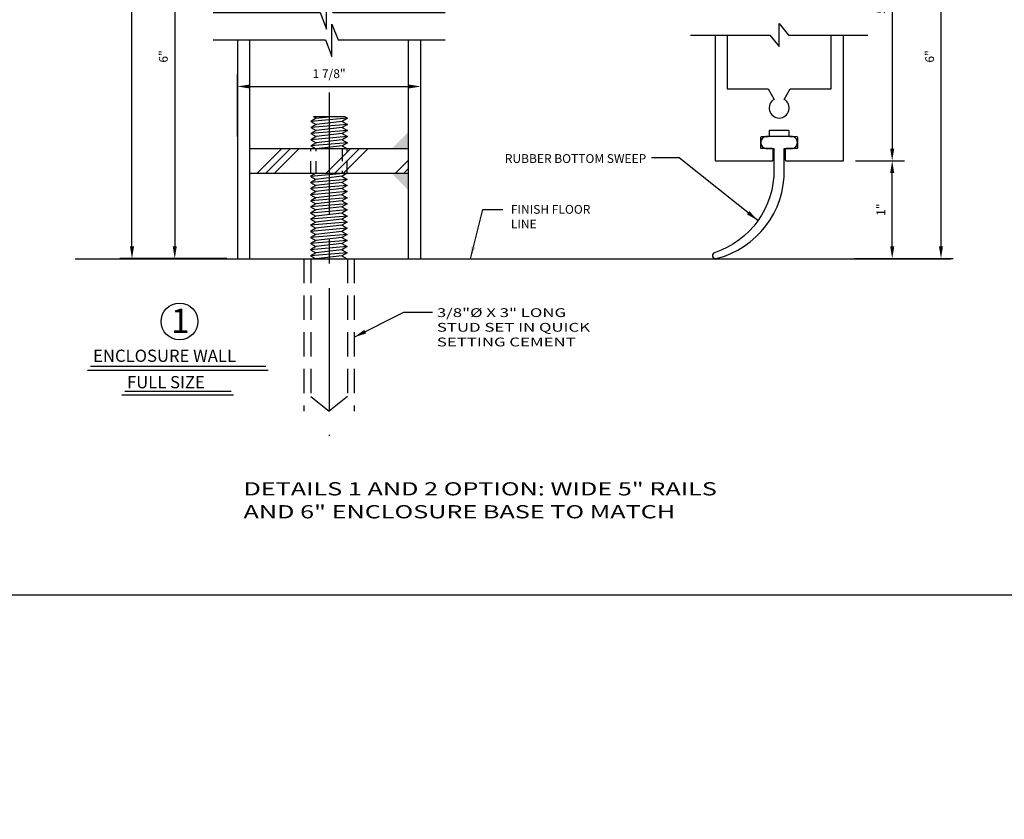
# Model space of a CAD drawing. Extents: x -48 to 214, y -68 to 105.
# Drawn here: x 8 to 18, y 24 to 32 of the extents above; entities that cross this region are included whole.
import ezdxf

# ---------------------------------------------------------------- set-up
doc = ezdxf.new("R2010")
doc.units = 0
doc.header["$MEASUREMENT"] = 0
doc.header["$PDMODE"] = 3
doc.linetypes.add('CENTER', pattern=[2, 1.25, -0.25, 0.25, -0.25])
doc.linetypes.add('HIDDEN', pattern=[0.375, 0.25, -0.125])
doc.layers.get('0').update_dxf_attribs({"linetype": 'CONTINUOUS'})
doc.layers.get('DEFPOINTS').update_dxf_attribs({"linetype": 'CONTINUOUS'})
doc.styles.add('ROMANC', font='ROMANC', dxfattribs={"height": 0.15})
doc.styles.add('TXT', font='romans.shx', dxfattribs={"width": 1.4, "height": 0.09})
doc.dimstyles.new('TXT', dxfattribs={"dimscale": 0, "dimtxt": 0.09, "dimasz": 0.125, "dimexe": 0.125, "dimexo": 0.125, "dimgap": 0.0625, "dimtad": 1, "dimdec": 4, "dimzin": 3, "dimdsep": 46, "dimlunit": 4, "dimtxsty": 'TXT', "dimcen": 0.0625, "dimadec": 0, "dimazin": 0, "dimtfac": 3, "dimtdec": 4, "dimtofl": 0, "dimtmove": 0, "dimatfit": 0, "dimfxl": 1, "dimfrac": 2, "dimtolj": 1, "dimtzin": 0, "dimarcsym": 0})

# ---------------------------------------------------------------- blocks, each defined once
blk = doc.blocks.new('A32 1002')
at = {"color": 0, "linetype": 'ByBlock'}
for start, end in [(267.285, 267.285), (272.715, 272.715)]:
    blk.add_arc((0, 39), 39.906, start, end, dxfattribs=at)
blk = doc.blocks.new('*D258')
at = {"color": 0, "lineweight": -2}
for p, q in [((10.292, 30.789), (10.292, 31.426)), ((12.166, 30.789), (12.166, 31.426)), ((10.417, 31.301), (12.041, 31.301))]:
    blk.add_line(p, q, dxfattribs=at)
at = {"color": 0}
for points in [[(10.417, 31.321), (10.417, 31.28), (10.292, 31.301)], [(12.041, 31.321), (12.041, 31.28), (12.166, 31.301)]]:
    blk.add_solid(points, dxfattribs=at)
at = {"layer": 'DEFPOINTS', "color": 0}
for p in [(12.166, 31.301), (10.292, 30.664), (12.166, 30.664)]:
    blk.add_point(p, dxfattribs=at)
at = {"color": 0, "insert": (11.229, 31.432), "char_height": 0.09, "attachment_point": 5, "style": 'TXT'}
blk.add_mtext('\\A1;1 7/8"', dxfattribs=at)
blk = doc.blocks.new('*D259')
at = {"color": 0, "lineweight": -2}
for p, q in [((10.347, 33.676), (9.525, 33.676)), ((9.65, 33.551), (9.65, 29.666)), ((10.167, 29.541), (9.525, 29.541))]:
    blk.add_line(p, q, dxfattribs=at)
at = {"color": 0}
for points in [[(9.63, 33.551), (9.671, 33.551), (9.65, 33.676)], [(9.63, 29.666), (9.671, 29.666), (9.65, 29.541)]]:
    blk.add_solid(points, dxfattribs=at)
at = {"layer": 'DEFPOINTS', "color": 0}
for p in [(10.472, 33.676), (9.65, 29.541), (10.292, 29.541)]:
    blk.add_point(p, dxfattribs=at)
at = {"color": 0, "insert": (9.534, 31.608), "char_height": 0.09, "attachment_point": 5, "rotation": 90, "style": 'TXT'}
blk.add_mtext('\\A1;6"', dxfattribs=at)
blk = doc.blocks.new('*D242')
at = {"color": 0, "lineweight": -2}
for p, q in [((16.614, 30.541), (17.113, 30.541)), ((16.988, 29.666), (16.988, 30.416)), ((16.877, 29.541), (17.113, 29.541))]:
    blk.add_line(p, q, dxfattribs=at)
at = {"color": 0}
for points in [[(16.967, 30.416), (17.009, 30.416), (16.988, 30.541)], [(16.967, 29.666), (17.009, 29.666), (16.988, 29.541)]]:
    blk.add_solid(points, dxfattribs=at)
at = {"layer": 'DEFPOINTS', "color": 0}
for p in [(16.489, 30.541), (16.988, 30.541), (16.752, 29.541)]:
    blk.add_point(p, dxfattribs=at)
at = {"color": 0, "insert": (16.872, 30.041), "char_height": 0.09, "attachment_point": 5, "rotation": 90, "style": 'TXT'}
blk.add_mtext('\\A1;1"', dxfattribs=at)
blk = doc.blocks.new('*D243')
at = {"color": 0, "lineweight": -2}
for p, q in [((16.603, 33.676), (17.113, 33.676)), ((16.988, 33.551), (16.988, 30.666)), ((16.614, 30.541), (17.113, 30.541))]:
    blk.add_line(p, q, dxfattribs=at)
at = {"color": 0}
for points in [[(16.967, 33.551), (17.009, 33.551), (16.988, 33.676)], [(16.967, 30.666), (17.009, 30.666), (16.988, 30.541)]]:
    blk.add_solid(points, dxfattribs=at)
at = {"layer": 'DEFPOINTS', "color": 0}
for p in [(16.478, 33.676), (16.489, 30.541), (16.988, 30.541)]:
    blk.add_point(p, dxfattribs=at)
at = {"color": 0, "insert": (16.872, 32.108), "char_height": 0.09, "attachment_point": 5, "rotation": 90, "style": 'TXT'}
blk.add_mtext('\\A1;5"', dxfattribs=at)
blk = doc.blocks.new('*D244')
at = {"color": 0, "lineweight": -2}
for p, q in [((16.603, 33.676), (17.612, 33.676)), ((17.487, 33.551), (17.487, 29.666)), ((16.603, 29.541), (17.612, 29.541))]:
    blk.add_line(p, q, dxfattribs=at)
at = {"color": 0}
for points in [[(17.466, 33.551), (17.507, 33.551), (17.487, 33.676)], [(17.466, 29.666), (17.507, 29.666), (17.487, 29.541)]]:
    blk.add_solid(points, dxfattribs=at)
at = {"layer": 'DEFPOINTS', "color": 0}
for p in [(16.478, 33.676), (16.478, 29.541), (17.487, 29.541)]:
    blk.add_point(p, dxfattribs=at)
at = {"color": 0, "insert": (17.371, 31.608), "char_height": 0.09, "attachment_point": 5, "rotation": 90, "style": 'TXT'}
blk.add_mtext('\\A1;6"', dxfattribs=at)
blk = doc.blocks.new('*D250')
at = {"color": 0, "lineweight": -2}
for p, q in [((9.915, 40.165), (9.088, 40.165)), ((9.213, 29.666), (9.213, 40.04)), ((10.182, 29.541), (9.088, 29.541))]:
    blk.add_line(p, q, dxfattribs=at)
at = {"color": 0}
for points in [[(9.192, 40.04), (9.234, 40.04), (9.213, 40.165)], [(9.192, 29.666), (9.234, 29.666), (9.213, 29.541)]]:
    blk.add_solid(points, dxfattribs=at)
at = {"layer": 'DEFPOINTS', "color": 0}
for p in [(9.213, 40.165), (10.04, 40.165), (10.307, 29.541)]:
    blk.add_point(p, dxfattribs=at)
at = {"color": 0, "insert": (9.097, 36.738), "char_height": 0.09, "attachment_point": 5, "rotation": 90, "style": 'TXT'}
blk.add_mtext('\\A1;7\'-0" DOOR OPENING', dxfattribs=at)
blk = doc.blocks.new('Rubber Bottom Sweep 5 Inch Rail')
blk.add_lwpolyline([(0.187, -0.062, 0.414214), (0.125, 0), (-0.125, 0, 0.414214), (-0.188, -0.062, 0.414214), (-0.125, -0.125), (-0.053, -0.125), (-0.053, -0.338, -0.325283), (-0.66, -1.189, 0.961789), (-0.643, -1.249, 0.350601), (0.052, -0.338), (0.052, -0.125), (0.125, -0.125, 0.414214)], format="xyb", close=True)

msp = doc.modelspace()

# ---------------------------------------------------------------- hatches: boundary and pattern name
h = msp.add_hatch()
h.set_pattern_fill('PLAST', color=256, scale=2, angle=45, style=0)
h.set_pattern_definition([(45, (0.0018, 22.57473), (-0.353553, 0.353553), []), (45, (-0.0424, 22.6189), (-0.353553, 0.353553), []), (45, (-0.0866, 22.6631), (-0.353553, 0.353553), [])])
h.paths.add_polyline_path([(11.0430272, 30.6635327), (10.4797192, 30.6635327), (10.4797192, 30.4135327), (11.0430272, 30.4135327)])
h.paths.add_polyline_path([(11.2292182, 30.6635327), (11.0430272, 30.6635327), (11.0430272, 30.4135327), (11.2292182, 30.4135327)])
h.paths.add_polyline_path([(11.3621792, 30.6635327), (11.2292182, 30.6635327), (11.2292182, 30.4135327), (11.3621792, 30.4135327)])
h.paths.add_polyline_path([(11.4135122, 30.6635327), (11.3621792, 30.6635327), (11.3621792, 30.4135327), (11.4135122, 30.4135327)])
h.paths.add_polyline_path([(12.0422182, 30.6635327), (11.7922182, 30.6635327), (11.4135122, 30.6635327), (11.4135122, 30.4135327), (11.7922182, 30.4135327), (12.0422182, 30.4135327)])

# ---------------------------------------------------------------- linework, layer by layer
at = {"color": 7, "linetype": 'Continuous'}
for p, q in [((10.2922192, 31.7782217), (10.2922192, 29.5405327)), ((10.4172192, 29.5405327), (10.4172192, 31.7782217)), ((12.0422182, 29.5405327), (12.0422182, 31.7782217)), ((12.1662192, 29.5405327), (12.1662192, 31.7782217)), ((11.0952172, 30.9755327), (11.0411772, 30.9442327)), ((11.4162192, 30.9755327), (11.0411772, 30.9442327)), ((11.0411772, 30.9442327), (11.0952172, 30.9130327)), ((11.3896082, 30.9899957), (11.0701662, 30.9899957)), ((11.0952172, 30.9755327), (11.0701662, 30.9899957)), ((11.0952172, 30.9755327), (11.2271102, 30.9899957)), ((11.3621792, 30.9443327), (11.0952172, 30.9130327)), ((11.4162192, 30.9755327), (11.3621792, 30.9443327)), ((11.3621792, 30.9443327), (11.4162192, 30.9130327)), ((11.4162192, 30.9755327), (11.3803662, 30.9548327)), ((11.4162192, 30.9755327), (11.3911682, 30.9899957)), ((11.0952172, 30.9130327), (11.0411772, 30.8817327)), ((11.4162192, 30.9130327), (11.0411772, 30.8817327)), ((11.0411772, 30.8817327), (11.0952172, 30.8505327)), ((11.0952172, 30.8505327), (11.0411772, 30.8192327)), ((11.4162192, 30.8505327), (11.0411772, 30.8192327)), ((11.0411772, 30.8192327), (11.0952172, 30.7880327)), ((11.3621792, 30.8818327), (11.0952172, 30.8505327)), ((11.3621792, 30.8193327), (11.0952172, 30.7880327)), ((11.4162192, 30.9130327), (11.3621792, 30.8818327)), ((11.3621792, 30.8818327), (11.4162192, 30.8505327)), ((11.4162192, 30.8505327), (11.3621792, 30.8193327)), ((11.3621792, 30.8193327), (11.4162192, 30.7880327)), ((11.0952172, 30.7880327), (11.0411772, 30.7567327)), ((11.4162192, 30.7880327), (11.0411772, 30.7567327)), ((11.0411772, 30.7567327), (11.0952172, 30.7255327)), ((11.0952172, 30.7255327), (11.0419862, 30.6947327)), ((11.4162192, 30.7255327), (11.0419862, 30.6947327)), ((11.3621792, 30.7568327), (11.0952172, 30.7255327)), ((11.4162192, 30.7880327), (11.3621792, 30.7568327)), ((11.3621792, 30.7568327), (11.4162192, 30.7255327)), ((11.4162192, 30.7255327), (11.3621792, 30.6943327)), ((12.0422182, 30.6635327), (10.4172192, 30.6635327)), ((11.0419862, 30.6947327), (11.0960262, 30.6635327)), ((11.3621792, 30.6943327), (11.0960262, 30.6635327)), ((11.3621792, 30.6943327), (11.4162192, 30.6635327)), ((10.4172192, 30.4135327), (12.0422182, 30.4135327)), ((11.0937022, 30.4135327), (11.0396622, 30.3822327)), ((11.4147042, 30.4135327), (11.0396622, 30.3822327)), ((11.4147042, 30.4135327), (11.3606632, 30.3823327)), ((11.4147042, 30.4135327), (11.3788502, 30.3928327)), ((11.0396622, 30.3822327), (11.0937022, 30.3510327)), ((11.0937022, 30.3510327), (11.0396622, 30.3197327)), ((11.4147042, 30.3510327), (11.0396622, 30.3197327)), ((11.0396622, 30.3197327), (11.0937022, 30.2885327)), ((11.3606632, 30.3823327), (11.0937022, 30.3510327)), ((11.3606632, 30.3198327), (11.0937022, 30.2885327)), ((11.3606632, 30.3823327), (11.4147042, 30.3510327)), ((11.4147042, 30.3510327), (11.3606632, 30.3198327)), ((11.3606632, 30.3198327), (11.4147042, 30.2885327)), ((11.0937022, 30.2885327), (11.0396622, 30.2572327)), ((11.4147042, 30.2885327), (11.0396622, 30.2572327)), ((11.0396622, 30.2572327), (11.0937022, 30.2260327)), ((11.0937022, 30.2260327), (11.0396622, 30.1947327)), ((11.4147042, 30.2260327), (11.0396622, 30.1947327)), ((11.3606632, 30.2573327), (11.0937022, 30.2260327)), ((11.4147042, 30.2885327), (11.3606632, 30.2573327)), ((11.3606632, 30.2573327), (11.4147042, 30.2260327)), ((11.4147042, 30.2260327), (11.3606632, 30.1948327)), ((11.0396622, 30.1947327), (11.0937022, 30.1635327)), ((11.0396622, 30.1322327), (11.0937022, 30.1010327)), ((11.0937022, 30.1635327), (11.0404712, 30.1327327)), ((11.4147042, 30.1635327), (11.0404712, 30.1327327)), ((11.3606632, 30.1948327), (11.0937022, 30.1635327)), ((11.3606632, 30.1323327), (11.0937022, 30.1010327)), ((11.3606632, 30.1948327), (11.4147042, 30.1635327)), ((11.4147042, 30.1635327), (11.3606632, 30.1323327)), ((11.3606632, 30.1323327), (11.4147042, 30.1010327)), ((11.0937022, 30.1010327), (11.0396622, 30.0697327)), ((11.4147042, 30.1010327), (11.0396622, 30.0697327)), ((11.0396622, 30.0697327), (11.0937022, 30.0385327)), ((11.0937022, 30.0385327), (11.0396622, 30.0072327)), ((11.4147042, 30.0385327), (11.0396622, 30.0072327)), ((11.3606632, 30.0698327), (11.0937022, 30.0385327)), ((11.4147042, 30.1010327), (11.3606632, 30.0698327)), ((11.3606632, 30.0698327), (11.4147042, 30.0385327)), ((11.4147042, 30.0385327), (11.3606632, 30.0073327)), ((11.0396622, 30.0072327), (11.0937022, 29.9760327)), ((11.0937022, 29.9760327), (11.0396622, 29.9447327)), ((11.4147042, 29.9760327), (11.0396622, 29.9447327)), ((11.0396622, 29.9447327), (11.0937022, 29.9135327)), ((11.0937022, 29.9135327), (11.0396622, 29.8822327)), ((11.4147042, 29.9135327), (11.0396622, 29.8822327)), ((11.3606632, 30.0073327), (11.0937022, 29.9760327)), ((11.3606632, 29.9448327), (11.0937022, 29.9135327)), ((11.3606632, 30.0073327), (11.4147042, 29.9760327)), ((11.4147042, 29.9760327), (11.3606632, 29.9448327)), ((11.3606632, 29.9448327), (11.4147042, 29.9135327)), ((11.4147042, 29.9135327), (11.3606632, 29.8823327)), ((11.0396622, 29.8822327), (11.0937022, 29.8510327)), ((11.0937022, 29.8510327), (11.0396622, 29.8197327)), ((11.4147042, 29.8510327), (11.0396622, 29.8197327)), ((11.0396622, 29.8197327), (11.0937022, 29.7885327)), ((11.3606632, 29.8823327), (11.0937022, 29.8510327)), ((11.3606632, 29.8198327), (11.0937022, 29.7885327)), ((11.3606632, 29.8823327), (11.4147042, 29.8510327)), ((11.4147042, 29.8510327), (11.3606632, 29.8198327)), ((11.3606632, 29.8198327), (11.4147042, 29.7885327)), ((11.0937022, 29.7885327), (11.0396622, 29.7572327)), ((11.4147042, 29.7885327), (11.0396622, 29.7572327)), ((11.0396622, 29.7572327), (11.0937022, 29.7260327)), ((11.0937022, 29.7260327), (11.0396622, 29.6947327)), ((11.4147042, 29.7260327), (11.0396622, 29.6947327)), ((11.3606632, 29.7573327), (11.0937022, 29.7260327)), ((11.4147042, 29.7885327), (11.3606632, 29.7573327)), ((11.3606632, 29.7573327), (11.4147042, 29.7260327)), ((11.4147042, 29.7260327), (11.3606632, 29.6948327)), ((11.0396622, 29.6947327), (11.0937022, 29.6635327)), ((11.0937022, 29.6635327), (11.0396622, 29.6322327)), ((11.4147042, 29.6635327), (11.0396622, 29.6322327)), ((11.0396622, 29.6322327), (11.0937022, 29.6010327)), ((11.3606632, 29.6948327), (11.0937022, 29.6635327)), ((11.3606632, 29.6323327), (11.0937022, 29.6010327)), ((11.3606632, 29.6948327), (11.4147042, 29.6635327)), ((11.4147042, 29.6635327), (11.3606632, 29.6323327)), ((11.3606632, 29.6323327), (11.4147042, 29.6010327)), ((11.0937022, 29.6010327), (11.0396622, 29.5697327)), ((11.4147042, 29.6010327), (11.0396622, 29.5697327)), ((11.0396622, 29.5697327), (11.0937022, 29.5385327)), ((11.3606632, 29.5698327), (11.0937022, 29.5385327)), ((11.4147042, 29.6010327), (11.3606632, 29.5698327)), ((11.3606632, 29.5698327), (11.4147042, 29.5385327)), ((8.7592339, 28.4006663), (10.6044528, 28.4006663)), ((8.7901229, 28.4412261), (10.5812858, 28.4412261)), ((9.1091046, 28.1495483), (10.2501835, 28.1495483)), ((9.1399936, 28.1846543), (10.2270165, 28.1846543))]:
    msp.add_line(p, q, dxfattribs=at)
at = {"color": 7, "linetype": 'CENTER'}
msp.add_line((11.2292182, 31.2399957), (11.2292182, 27.7306457), dxfattribs=at)
at = {"color": 7, "linetype": 'HIDDEN', "ltscale": 0.5}
for p, q in [((11.0430272, 30.4135327), (11.0430272, 30.6635327)), ((11.0952172, 30.4135327), (11.0952172, 30.6635327)), ((11.3621792, 30.6635327), (11.3621792, 30.4135327)), ((11.4135122, 30.4135327), (11.4135122, 30.6635327))]:
    msp.add_line(p, q, dxfattribs=at)
msp.add_line((8.6302174, 29.5405327), (17.5885953, 29.5405327))
at = {"color": 7, "linetype": 'HIDDEN'}
for p, q in [((10.9722182, 29.5395327), (10.9722182, 27.9806457)), ((11.0422182, 29.5395327), (11.0422182, 28.1311107)), ((11.4162192, 29.5395327), (11.4162192, 28.1311107)), ((11.4862192, 29.5395327), (11.4862192, 27.9806457)), ((11.0422182, 28.1311107), (11.2292182, 27.9806457)), ((11.4162192, 28.1311107), (11.2292182, 27.9806457))]:
    msp.add_line(p, q, dxfattribs=at)
msp.add_lwpolyline([(4.2210336, 26.1025181), (22.2533211, 26.1025181), (22.2533211, 41.7055294), (4.2210336, 41.7055294)], close=True)
at = {"color": 7, "linetype": 'Continuous'}
for points in [[(10.0422192, 32.0562685), (11.1390016, 32.0562685), (11.2033296, 31.8864545), (11.2033296, 32.2173675), (11.2685796, 32.0562685), (12.4162192, 32.0562685)], [(10.0422192, 31.7782217), (11.19231, 31.7782217), (11.256638, 31.6084077), (11.256638, 31.9393207), (11.321888, 31.7782217), (12.4162192, 31.7782217)], [(14.9252647, 31.8268554), (15.7370817, 31.8268554), (15.8317647, 31.7107104), (15.8317647, 31.9430004), (15.9264477, 31.8268554), (16.7382637, 31.8268554)]]:
    msp.add_lwpolyline(points, dxfattribs=at)
at = {"color": 0, "linetype": 'ByBlock'}
for points in [[(15.1757647, 31.8268554), (15.1757647, 30.5405327), (15.7592647, 30.5405327, 0.4142135624), (15.7692647, 30.5505327), (15.7692647, 30.6555327, 0.4142135624), (15.7592647, 30.6655327), (15.6542647, 30.6655327, -0.4142135624), (15.6442647, 30.6755327), (15.6442647, 30.7805327, -0.4142135624), (15.6542647, 30.7905327), (15.7217647, 30.7905327, 0.4142135624), (15.7317647, 30.8005327), (15.7317647, 30.8455327, -0.4142135624), (15.7417647, 30.8555327), (15.9217647, 30.8555327, -0.4142135624), (15.9317647, 30.8455327), (15.9317647, 30.8005327, 0.4142135624), (15.9417647, 30.7905327), (16.0092647, 30.7905327, -0.4142135624), (16.0192647, 30.7805327), (16.0192647, 30.6755327, -0.4142135624), (16.0092647, 30.6655327), (15.9042647, 30.6655327, 0.4142135624), (15.8942647, 30.6555327), (15.8942647, 30.5505327, 0.4142135624), (15.9042647, 30.5405327), (16.4887647, 30.5405327), (16.4887647, 31.8268554)], [(15.3007647, 31.8268554), (15.3007647, 31.2755327), (15.7191814, 31.2755327), (15.7805147, 31.1693003, 3.7320508076), (15.8830147, 31.1693003), (15.944348, 31.2755327), (16.3627647, 31.2755327), (16.3627647, 31.8268554)]]:
    msp.add_lwpolyline(points, format="xyb", dxfattribs=at)
at = {"color": 7, "linetype": 'Continuous'}
msp.add_circle((9.6992949, 28.8989084), 0.1875, dxfattribs=at)
for points in [[(11.8678039, 30.6635327), (12.0422182, 30.6635327), (12.0422182, 30.8377994)], [(11.8678039, 30.4135327), (12.0422182, 30.4135327), (12.0422182, 30.2392661)]]:
    msp.add_solid(points)

# ---------------------------------------------------------------- block references
at = {"rotation": 90}
for p in [(30.5693617, 65.2579762), (30.5693617, 15.2579762)]:
    msp.add_blockref('A32 1002', p, dxfattribs=at)
msp.add_blockref('Rubber Bottom Sweep 5 Inch Rail', (15.8317647, 30.7905327))

# ---------------------------------------------------------------- texts
at = {"color": 7, "linetype": 'Continuous', "style": 'ROMANC'}
for s, height, p in [('1', 0.25, (9.6124151, 28.7804504)), ('ENCLOSURE WALL', 0.125, (8.8152337, 28.4855554)), ('FULL SIZE', 0.125, (9.1620845, 28.2158203))]:
    msp.add_text(s, height=height, dxfattribs=at).set_placement(p)
at = {"style": 'TXT', "width": 1.4}
for s, p in [('3/8"%%C X 3" LONG', (12.3310614, 28.9438927)), ('STUD SET IN QUICK', (12.3310614, 28.7938927)), ('SETTING CEMENT', (12.3310614, 28.6438927))]:
    msp.add_text(s, height=0.09, dxfattribs=at).set_placement(p)
at = {"color": 1, "style": 'TXT', "width": 1.4}
for s, p in [('DETAILS 1 AND 2 OPTION: WIDE 5" RAILS', (10.353607, 27.1203494)), ('AND 6" ENCLOSURE BASE TO MATCH', (10.353607, 26.8858947))]:
    msp.add_text(s, height=0.135, dxfattribs=at).set_placement(p)
at = {"char_height": 0.09, "style": 'TXT'}
for s, insert, width, attachment_point in [('\\pxsm1;RUBBER BOTTOM SWEEP', (14.4725002, 30.609104), 1.602515251, 3), ('\\pxsm1;FINISH FLOOR\\PLINE', (13.0880477, 30.0897062), 1.356161581, 1)]:
    msp.add_mtext(s, dxfattribs=dict(at, insert=insert, width=width, attachment_point=attachment_point))

# ---------------------------------------------------------------- dimensions: what is measured, and where the dimension line sits
dim = msp.add_linear_dim(base=(9.2129573, 40.1646847), p1=(10.3067092, 29.5405327), p2=(10.0404367, 40.1646847), angle=90, text='7\'-0" DOOR OPENING', dimstyle='TXT', override={"dimscale": 1})
dim.commit()
dim.dimension.update_dxf_attribs({"geometry": '*D250', "text_midpoint": (9.2129573, 36.738448), "dimtype": 160})
for base, p1, p2, text, picture, middle in [((9.6504573, 29.5405327), (10.4722192, 33.6755317), (10.2922192, 29.5405327), '6"', '*D259', (9.5343858, 31.6080322)), ((16.988262, 30.5405327), (16.4782647, 33.6755317), (16.4887647, 30.5405327), '5"', '*D243', (16.8721906, 32.1080322)), ((17.4866001, 29.5405327), (16.4782647, 33.6755317), (16.4782647, 29.5405327), '6"', '*D244', (17.3705287, 31.6080322))]:
    dim = msp.add_linear_dim(base=base, p1=p1, p2=p2, angle=90, text=text, dimstyle='TXT', override={"dimscale": 1})
    dim.commit()
    dim.dimension.update_dxf_attribs({"geometry": picture, "text_midpoint": middle})
dim = msp.add_linear_dim(base=(12.1662192, 31.3005677), p1=(10.2922192, 30.6635327), p2=(12.1662192, 30.6635327), dimstyle='TXT', override={"dimscale": 1, "dimfxl": 0.1875})
dim.commit()
dim.dimension.update_dxf_attribs({"geometry": '*D258', "text_midpoint": (11.2292192, 31.4316391)})
dim = msp.add_linear_dim(base=(16.988262, 30.5405327), p1=(16.75197, 29.5405327), p2=(16.4887647, 30.5405327), angle=90, dimstyle='TXT', override={"dimscale": 1})
dim.commit()
dim.dimension.update_dxf_attribs({"geometry": '*D242', "text_midpoint": (16.8721906, 30.0405327)})

# ---------------------------------------------------------------- leaders
for points in [[(15.6127749, 29.9322623), (14.8096934, 30.5697752), (14.5274181, 30.5697752)], [(12.6747928, 29.5405327), (12.8009865, 30.0449308), (13.0068815, 30.0449308)], [(11.4862192, 28.7377346), (11.9937772, 28.9952334), (12.2863746, 28.9952334)]]:
    msp.add_leader(points, dimstyle='TXT', override={"dimscale": 1})

doc.saveas('drawing.dxf')
